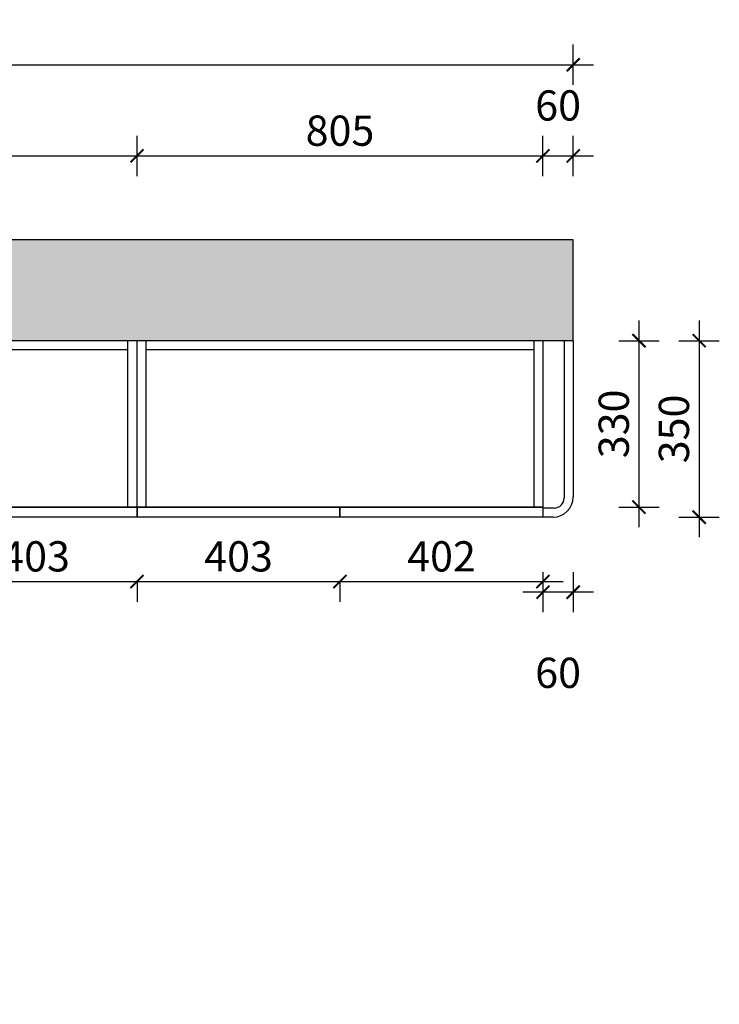
# Model space of a CAD drawing. Units: millimetres. Extents: x 0 to 1372387, y 258738 to 278043.
# Drawn here: x 1366867 to 1368254, y 261000 to 262953 of the extents above; entities that cross this region are included whole.
import ezdxf

# ---------------------------------------------------------------- set-up
doc = ezdxf.new("R2010")
doc.units = ezdxf.units.MM
doc.header["$LTSCALE"] = 5
doc.header["$PDMODE"] = 35
for name, color, linetype in [('01填充', 251, 'Continuous'), ('门板下单', 7, 'Continuous'), ('门板图层', 7, 'Continuous')]:
    doc.layers.add(name, color=color, linetype=linetype)
doc.styles.add('DIM', font='romand.shx')
doc.dimstyles.new('MS6', dxfattribs={"dimscale": 20, "dimtxt": 3, "dimasz": 1.3, "dimexe": 2, "dimexo": 2, "dimgap": 1, "dimtad": 1, "dimdec": 0, "dimdsep": 46, "dimtxsty": 'DIM', "dimblk": 'ARCHTICK', "dimcen": 3, "dimdle": 2, "dimclrd": 251, "dimclre": 251, "dimclrt": 33, "dimadec": 0, "dimazin": 0, "dimtfac": 1, "dimtdec": 0, "dimtmove": 2, "dimatfit": 3, "dimldrblk": 'DOT', "dimfxl": 6, "dimfxlon": 1, "dimtvp": 1, "dimtolj": 1, "dimtzin": 0, "dimarcsym": 0})

# ---------------------------------------------------------------- blocks, each defined once
blk = doc.blocks.new('_ArchTick')
at = {"color": 0, "linetype": 'ByBlock', "const_width": 0.15}
blk.add_lwpolyline([(-0.5, -0.5), (0.5, 0.5)], dxfattribs=at)
blk = doc.blocks.new('*D78')
at = {"layer": 'Defpoints', "color": 0, "transparency": 16777216}
for p in [(1367099.2, 262682.4), (1366294.2, 262315.8), (1367099.2, 262315.8)]:
    blk.add_point(p, dxfattribs=at)
at = {"layer": '门板下单', "color": 251, "lineweight": -2, "transparency": 16777216}
for p, q in [((1366294.2, 262642.4), (1366294.2, 262722.4)), ((1367099.2, 262642.4), (1367099.2, 262722.4)), ((1366254.2, 262682.4), (1367139.2, 262682.4))]:
    blk.add_line(p, q, dxfattribs=at)
at = {"layer": '门板下单', "color": 251, "lineweight": -2, "transparency": 16777216, "xscale": 26, "yscale": 26, "zscale": 26, "rotation": 180}
blk.add_blockref('_ArchTick', (1366294.2, 262682.4), dxfattribs=at)
at = {"layer": '门板下单', "color": 251, "lineweight": -2, "transparency": 16777216, "xscale": 26, "yscale": 26, "zscale": 26}
blk.add_blockref('_ArchTick', (1367099.2, 262682.4), dxfattribs=at)
at = {"layer": '门板下单', "transparency": 16777216, "insert": (1366696.7, 262732.4), "char_height": 60, "attachment_point": 5, "style": 'DIM', "bg_fill": 3, "box_fill_scale": 1.1, "bg_fill_color": 256, "bg_fill_true_color": 13158600, "bg_fill_transparency": 0}
blk.add_mtext('\\A1;805', dxfattribs=at)
blk = doc.blocks.new('_Dot')
at = {"color": 0, "linetype": 'ByBlock', "lineweight": -2}
blk.add_line((-0.5, 0), (-1, 0), dxfattribs=at)
at = {"color": 0, "linetype": 'ByBlock', "const_width": 0.5}
blk.add_lwpolyline([(-0.25, 0, 1), (0.25, 0, 1)], format="xyb", close=True, dxfattribs=at)
blk = doc.blocks.new('*D79')
at = {"layer": 'Defpoints', "color": 0, "transparency": 16777216}
for p in [(1367904.2, 262682.4), (1367099.2, 262315.8), (1367904.2, 262315.8)]:
    blk.add_point(p, dxfattribs=at)
at = {"layer": '门板下单', "color": 251, "lineweight": -2, "transparency": 16777216}
for p, q in [((1367099.2, 262642.4), (1367099.2, 262722.4)), ((1367904.2, 262642.4), (1367904.2, 262722.4)), ((1367059.2, 262682.4), (1367944.2, 262682.4))]:
    blk.add_line(p, q, dxfattribs=at)
at = {"layer": '门板下单', "color": 251, "lineweight": -2, "transparency": 16777216, "xscale": 26, "yscale": 26, "zscale": 26, "rotation": 180}
blk.add_blockref('_ArchTick', (1367099.2, 262682.4), dxfattribs=at)
at = {"layer": '门板下单', "color": 251, "lineweight": -2, "transparency": 16777216, "xscale": 26, "yscale": 26, "zscale": 26}
blk.add_blockref('_ArchTick', (1367904.2, 262682.4), dxfattribs=at)
at = {"layer": '门板下单', "transparency": 16777216, "insert": (1367501.7, 262732.4), "char_height": 60, "attachment_point": 5, "style": 'DIM', "bg_fill": 3, "box_fill_scale": 1.1, "bg_fill_color": 256, "bg_fill_true_color": 13158600, "bg_fill_transparency": 0}
blk.add_mtext('\\A1;805', dxfattribs=at)
blk = doc.blocks.new('*D80')
at = {"layer": 'Defpoints', "color": 0, "transparency": 16777216}
for p in [(1367964.2, 262682.4), (1367904.2, 262315.8), (1367964.2, 262315.8)]:
    blk.add_point(p, dxfattribs=at)
at = {"layer": '门板下单', "color": 251, "lineweight": -2, "transparency": 16777216}
for p, q in [((1367904.2, 262642.4), (1367904.2, 262722.4)), ((1367964.2, 262642.4), (1367964.2, 262722.4)), ((1367864.2, 262682.4), (1368004.2, 262682.4))]:
    blk.add_line(p, q, dxfattribs=at)
at = {"layer": '门板下单', "color": 251, "lineweight": -2, "transparency": 16777216, "xscale": 26, "yscale": 26, "zscale": 26, "rotation": 180}
blk.add_blockref('_ArchTick', (1367904.2, 262682.4), dxfattribs=at)
at = {"layer": '门板下单', "color": 251, "lineweight": -2, "transparency": 16777216, "xscale": 26, "yscale": 26, "zscale": 26}
blk.add_blockref('_ArchTick', (1367964.2, 262682.4), dxfattribs=at)
at = {"layer": '门板下单', "transparency": 16777216, "insert": (1367934.2, 262782.4), "char_height": 60, "attachment_point": 5, "style": 'DIM', "bg_fill": 3, "box_fill_scale": 1.1, "bg_fill_color": 256, "bg_fill_true_color": 13158600, "bg_fill_transparency": 0}
blk.add_mtext('\\A1;60', dxfattribs=at)
blk = doc.blocks.new('*D31')
at = {"layer": 'Defpoints', "color": 0, "transparency": 16777216}
for p in [(1367964.2, 262863.1), (1364609.2, 262315.8), (1367964.2, 262315.8)]:
    blk.add_point(p, dxfattribs=at)
at = {"layer": '门板下单', "color": 251, "lineweight": -2, "transparency": 16777216}
for p, q in [((1364609.2, 262823.1), (1364609.2, 262903.1)), ((1367964.2, 262823.1), (1367964.2, 262903.1)), ((1364569.2, 262863.1), (1368004.2, 262863.1))]:
    blk.add_line(p, q, dxfattribs=at)
at = {"layer": '门板下单', "color": 251, "lineweight": -2, "transparency": 16777216, "xscale": 26, "yscale": 26, "zscale": 26, "rotation": 180}
blk.add_blockref('_ArchTick', (1364609.2, 262863.1), dxfattribs=at)
at = {"layer": '门板下单', "color": 251, "lineweight": -2, "transparency": 16777216, "xscale": 26, "yscale": 26, "zscale": 26}
blk.add_blockref('_ArchTick', (1367964.2, 262863.1), dxfattribs=at)
at = {"layer": '门板下单', "transparency": 16777216, "insert": (1366286.7, 262913.1), "char_height": 60, "attachment_point": 5, "style": 'DIM', "bg_fill": 3, "box_fill_scale": 1.1, "bg_fill_color": 256, "bg_fill_true_color": 13158600, "bg_fill_transparency": 0}
blk.add_mtext('\\A1;3355', dxfattribs=at)
blk = doc.blocks.new('*D95')
at = {"layer": 'Defpoints', "color": 0, "transparency": 16777216}
for p in [(1367904.2, 262005.8), (1367964.2, 262005.8), (1367904.2, 261817)]:
    blk.add_point(p, dxfattribs=at)
at = {"layer": '门板下单', "color": 251, "lineweight": -2, "transparency": 16777216}
for p, q in [((1367904.2, 261857), (1367904.2, 261777)), ((1367964.2, 261857), (1367964.2, 261777)), ((1368004.2, 261817), (1367864.2, 261817))]:
    blk.add_line(p, q, dxfattribs=at)
at = {"layer": '门板下单', "color": 251, "lineweight": -2, "transparency": 16777216, "xscale": 26, "yscale": 26, "zscale": 26, "rotation": 180}
blk.add_blockref('_ArchTick', (1367904.2, 261817), dxfattribs=at)
at = {"layer": '门板下单', "color": 251, "lineweight": -2, "transparency": 16777216, "xscale": 26, "yscale": 26, "zscale": 26}
blk.add_blockref('_ArchTick', (1367964.2, 261817), dxfattribs=at)
at = {"layer": '门板下单', "transparency": 16777216, "insert": (1367934.2, 261657), "char_height": 60, "attachment_point": 5, "style": 'DIM', "bg_fill": 3, "box_fill_scale": 1.1, "bg_fill_color": 256, "bg_fill_true_color": 13158600, "bg_fill_transparency": 0}
blk.add_mtext('\\A1;60', dxfattribs=at)
blk = doc.blocks.new('*D96')
at = {"layer": 'Defpoints', "color": 0, "transparency": 16777216}
for p in [(1367904.2, 262315.8), (1367904.2, 261965.8), (1368213.9, 261965.8)]:
    blk.add_point(p, dxfattribs=at)
at = {"layer": '门板下单', "color": 251, "lineweight": -2, "transparency": 16777216}
for p, q in [((1368213.9, 262355.8), (1368213.9, 261925.8)), ((1368173.9, 262315.8), (1368253.9, 262315.8)), ((1368173.9, 261965.8), (1368253.9, 261965.8))]:
    blk.add_line(p, q, dxfattribs=at)
at = {"layer": '门板下单', "color": 251, "lineweight": -2, "transparency": 16777216, "xscale": 26, "yscale": 26, "zscale": 26}
for p, rotation in [((1368213.9, 262315.8), 90), ((1368213.9, 261965.8), 270)]:
    blk.add_blockref('_ArchTick', p, dxfattribs=dict(at, rotation=rotation))
at = {"layer": '门板下单', "transparency": 16777216, "insert": (1368163.9, 262140.8), "char_height": 60, "attachment_point": 5, "rotation": 90, "style": 'DIM', "bg_fill": 3, "box_fill_scale": 1.1, "bg_fill_color": 256, "bg_fill_true_color": 13158600, "bg_fill_transparency": 0}
blk.add_mtext('\\A1;350', dxfattribs=at)
blk = doc.blocks.new('*D97')
at = {"layer": 'Defpoints', "color": 0, "transparency": 16777216}
for p in [(1367904.2, 262315.8), (1367904.2, 261985.8), (1368094.6, 261985.8)]:
    blk.add_point(p, dxfattribs=at)
at = {"layer": '门板下单', "color": 251, "lineweight": -2, "transparency": 16777216}
for p, q in [((1368094.6, 262355.8), (1368094.6, 261945.8)), ((1368054.6, 262315.8), (1368134.6, 262315.8)), ((1368054.6, 261985.8), (1368134.6, 261985.8))]:
    blk.add_line(p, q, dxfattribs=at)
at = {"layer": '门板下单', "color": 251, "lineweight": -2, "transparency": 16777216, "xscale": 26, "yscale": 26, "zscale": 26}
for p, rotation in [((1368094.6, 262315.8), 90), ((1368094.6, 261985.8), 270)]:
    blk.add_blockref('_ArchTick', p, dxfattribs=dict(at, rotation=rotation))
at = {"layer": '门板下单', "transparency": 16777216, "insert": (1368044.6, 262150.8), "char_height": 60, "attachment_point": 5, "rotation": 90, "style": 'DIM', "bg_fill": 3, "box_fill_scale": 1.1, "bg_fill_color": 256, "bg_fill_true_color": 13158600, "bg_fill_transparency": 0}
blk.add_mtext('\\A1;330', dxfattribs=at)
blk = doc.blocks.new('*U142', base_point=(1366898, 261975.8))
at = {"layer": '门板图层', "color": 7, "linetype": 'Continuous'}
blk.add_lwpolyline([(1366696.7, 261985.8), (1367099.2, 261985.8), (1367099.2, 261965.8), (1366696.7, 261965.8)], close=True, dxfattribs=at)
blk = doc.blocks.new('*U143', base_point=(1367300.5, 261975.8))
at = {"layer": '门板图层', "color": 7, "linetype": 'Continuous'}
blk.add_lwpolyline([(1367099.2, 261985.8), (1367501.7, 261985.8), (1367501.7, 261965.8), (1367099.2, 261965.8)], close=True, dxfattribs=at)
blk = doc.blocks.new('*U144', base_point=(1367703, 261975.8))
at = {"layer": '门板图层', "color": 7, "linetype": 'Continuous'}
blk.add_lwpolyline([(1367501.7, 261985.8), (1367904.2, 261985.8), (1367904.2, 261965.8), (1367501.7, 261965.8)], close=True, dxfattribs=at)
blk = doc.blocks.new('*D148')
at = {"layer": 'Defpoints', "color": 0, "transparency": 16777216}
for p in [(1366696.7, 261965.8), (1367099.2, 261965.8), (1367099.2, 261838)]:
    blk.add_point(p, dxfattribs=at)
at = {"layer": '门板下单', "color": 251, "lineweight": -2, "transparency": 16777216}
for p, q in [((1366656.7, 261838), (1367139.2, 261838)), ((1366696.7, 261838), (1366696.7, 261798)), ((1367099.2, 261838), (1367099.2, 261798))]:
    blk.add_line(p, q, dxfattribs=at)
at = {"layer": '门板下单', "color": 251, "lineweight": -2, "transparency": 16777216, "xscale": 26, "yscale": 26, "zscale": 26, "rotation": 180}
blk.add_blockref('_ArchTick', (1366696.7, 261838), dxfattribs=at)
at = {"layer": '门板下单', "color": 251, "lineweight": -2, "transparency": 16777216, "xscale": 26, "yscale": 26, "zscale": 26}
blk.add_blockref('_ArchTick', (1367099.2, 261838), dxfattribs=at)
at = {"layer": '门板下单', "transparency": 16777216, "insert": (1366898, 261888), "char_height": 60, "attachment_point": 5, "style": 'DIM', "bg_fill": 3, "box_fill_scale": 1.1, "bg_fill_color": 256, "bg_fill_true_color": 13158600, "bg_fill_transparency": 0}
blk.add_mtext('\\A1;403', dxfattribs=at)
blk = doc.blocks.new('*D149')
at = {"layer": 'Defpoints', "color": 0, "transparency": 16777216}
for p in [(1367099.2, 261965.8), (1367501.7, 261965.8), (1367501.7, 261838)]:
    blk.add_point(p, dxfattribs=at)
at = {"layer": '门板下单', "color": 251, "lineweight": -2, "transparency": 16777216}
for p, q in [((1367059.2, 261838), (1367541.7, 261838)), ((1367099.2, 261838), (1367099.2, 261798)), ((1367501.7, 261838), (1367501.7, 261798))]:
    blk.add_line(p, q, dxfattribs=at)
at = {"layer": '门板下单', "color": 251, "lineweight": -2, "transparency": 16777216, "xscale": 26, "yscale": 26, "zscale": 26, "rotation": 180}
blk.add_blockref('_ArchTick', (1367099.2, 261838), dxfattribs=at)
at = {"layer": '门板下单', "color": 251, "lineweight": -2, "transparency": 16777216, "xscale": 26, "yscale": 26, "zscale": 26}
blk.add_blockref('_ArchTick', (1367501.7, 261838), dxfattribs=at)
at = {"layer": '门板下单', "transparency": 16777216, "insert": (1367300.5, 261888), "char_height": 60, "attachment_point": 5, "style": 'DIM', "bg_fill": 3, "box_fill_scale": 1.1, "bg_fill_color": 256, "bg_fill_true_color": 13158600, "bg_fill_transparency": 0}
blk.add_mtext('\\A1;403', dxfattribs=at)
blk = doc.blocks.new('*D150')
at = {"layer": 'Defpoints', "color": 0, "transparency": 16777216}
for p in [(1367501.7, 261965.8), (1367904.2, 261965.8), (1367904.2, 261838)]:
    blk.add_point(p, dxfattribs=at)
at = {"layer": '门板下单', "color": 251, "lineweight": -2, "transparency": 16777216}
for p, q in [((1367461.7, 261838), (1367944.2, 261838)), ((1367501.7, 261838), (1367501.7, 261798)), ((1367904.2, 261838), (1367904.2, 261798))]:
    blk.add_line(p, q, dxfattribs=at)
at = {"layer": '门板下单', "color": 251, "lineweight": -2, "transparency": 16777216, "xscale": 26, "yscale": 26, "zscale": 26, "rotation": 180}
blk.add_blockref('_ArchTick', (1367501.7, 261838), dxfattribs=at)
at = {"layer": '门板下单', "color": 251, "lineweight": -2, "transparency": 16777216, "xscale": 26, "yscale": 26, "zscale": 26}
blk.add_blockref('_ArchTick', (1367904.2, 261838), dxfattribs=at)
at = {"layer": '门板下单', "transparency": 16777216, "insert": (1367703, 261888), "char_height": 60, "attachment_point": 5, "style": 'DIM', "bg_fill": 3, "box_fill_scale": 1.1, "bg_fill_color": 256, "bg_fill_true_color": 13158600, "bg_fill_transparency": 0}
blk.add_mtext('\\A1;402', dxfattribs=at)

msp = doc.modelspace()

# ---------------------------------------------------------------- hatches: boundary and pattern name
at = {"layer": '01填充'}
h = msp.add_hatch(dxfattribs=at)
h.set_pattern_fill('A钢筋混凝土', color=252, pattern_type=2)
h.set_pattern_definition([(0, (13580.13, 8959.5), (0, 480), [0, -480]), (0, (13519.26, 9015.25), (0, 480), [0, -480]), (0, (13728.26, 8984.9), (0, 480), [0, -480]), (0, (13667.4, 9040.67), (0, 480), [0, -480]), (0, (13529.75, 9166.8), (0, 480), [0, -480]), (0, (13876.4, 9010.33), (0, 480), [0, -480]), (0, (13815.5, 9066.1), (0, 480), [0, -480]), (0, (13677.9, 9192.23), (0, 480), [0, -480]), (0, (13580.88, 9281.1), (0, 480), [0, -480]), (0, (13520, 9336.9), (0, 480), [0, -480]), (0, (13963.65, 9091.53), (0, 480), [0, -480]), (0, (13826, 9217.65), (0, 480), [0, -480]), (0, (13729, 9306.54), (0, 480), [0, -480]), (0, (13668.14, 9362.3), (0, 480), [0, -480]), (0, (13974.14, 9243.1), (0, 480), [0, -480]), (0, (13877.13, 9331.97), (0, 480), [0, -480]), (0, (13816.27, 9387.74), (0, 480), [0, -480]), (0, (13637.2, 9040.87), (0, 480), [0, -480]), (0, (13772.8, 9035.14), (0, 480), [0, -480]), (0, (13605.7, 9141.6), (0, 480), [0, -480]), (0, (13552.16, 9175.7), (0, 480), [0, -480]), (0, (13908.4, 9029.4), (0, 480), [0, -480]), (0, (13741.3, 9135.86), (0, 480), [0, -480]), (0, (13687.75, 9170), (0, 480), [0, -480]), (0, (13876.9, 9130.14), (0, 480), [0, -480]), (0, (13823.34, 9164.25), (0, 480), [0, -480]), (0, (13601.6, 9305.5), (0, 480), [0, -480]), (0, (13958.93, 9158.53), (0, 480), [0, -480]), (0, (13737.2, 9299.8), (0, 480), [0, -480]), (0, (13872.8, 9294.05), (0, 480), [0, -480]), (0, (13705.7, 9400.5), (0, 480), [0, -480]), (0, (13841.3, 9394.77), (0, 480), [0, -480]), (0, (13976.9, 9389.04), (0, 480), [0, -480]), (0, (13935.27, 8923.65), (0, 480), [0, -480]), (0, (13905.9, 9011.16), (0, 480), [0, -480]), (0, (13842.3, 9002.8), (0, 480), [0, -480]), (0, (13681.9, 8981.67), (0, 480), [0, -480]), (0, (13585.7, 8969), (0, 480), [0, -480]), (0, (13522.1, 8960.64), (0, 480), [0, -480]), (0, (13972.7, 9111.34), (0, 480), [0, -480]), (0, (13909.13, 9102.97), (0, 480), [0, -480]), (0, (13748.7, 9081.85), (0, 480), [0, -480]), (0, (13652.5, 9069.2), (0, 480), [0, -480]), (0, (13588.93, 9060.8), (0, 480), [0, -480]), (0, (13975.95, 9203.15), (0, 480), [0, -480]), (0, (13815.53, 9182.03), (0, 480), [0, -480]), (0, (13719.34, 9169.37), (0, 480), [0, -480]), (0, (13655.75, 9161), (0, 480), [0, -480]), (0, (13882.35, 9282.2), (0, 480), [0, -480]), (0, (13786.16, 9269.55), (0, 480), [0, -480]), (0, (13722.57, 9261.2), (0, 480), [0, -480]), (0, (13562.16, 9240.06), (0, 480), [0, -480]), (0, (13949.17, 9382.4), (0, 480), [0, -480]), (0, (13853, 9369.73), (0, 480), [0, -480]), (0, (13789.4, 9361.36), (0, 480), [0, -480]), (0, (13629, 9340.24), (0, 480), [0, -480]), (0, (13532.8, 9327.6), (0, 480), [0, -480]), (0, (13977.3, 8950.15), (0, 480), [0, -480]), (0, (13980.4, 9034.7), (0, 480), [0, -480]), (0, (13846.9, 8932.26), (0, 480), [0, -480]), (0, (13983.5, 9119.26), (0, 480), [0, -480]), (0, (13850, 9016.8), (0, 480), [0, -480]), (0, (13986.57, 9203.8), (0, 480), [0, -480]), (0, (13853.07, 9101.37), (0, 480), [0, -480]), (0, (13718.06, 8997.77), (0, 480), [0, -480]), (0, (13989.66, 9288.37), (0, 480), [0, -480]), (0, (13856.16, 9185.93), (0, 480), [0, -480]), (0, (13721.15, 9082.33), (0, 480), [0, -480]), (0, (13589.76, 8981.5), (0, 480), [0, -480]), (0, (13992.75, 9372.9), (0, 480), [0, -480]), (0, (13859.25, 9270.5), (0, 480), [0, -480]), (0, (13724.24, 9166.9), (0, 480), [0, -480]), (0, (13592.85, 9066.07), (0, 480), [0, -480]), (0, (13862.34, 9355.04), (0, 480), [0, -480]), (0, (13727.32, 9251.44), (0, 480), [0, -480]), (0, (13595.94, 9150.6), (0, 480), [0, -480]), (0, (13730.4, 9336), (0, 480), [0, -480]), (0, (13599.03, 9235.2), (0, 480), [0, -480]), (0, (13602.1, 9319.73), (0, 480), [0, -480]), (63.434949, (13932.1, 9373.9), (479.999995, 480.000002), [15.33304, -1057.9795]), (66.8014094, (13870.38, 9188.765), (480, 959.9999976), [17.40748, -3638.1636]), (66.8014094, (13808.665, 9003.62), (960.0000003, 2399.9999905), [17.40748, -3638.1636]), (71.565051, (13719.52, 9291.62), (479.999993, 959.999998), [14.45613, -1503.4371]), (74.054604, (13657.81, 9106.48), (479.9999977, 1439.9999944), [16.64025, -3477.8124]), (71.565051, (13596.1, 8923.62), (479.999993, 959.999998), [14.45613, -1503.4371]), (75.9637565, (13568.67, 9394.48), (480.000001, 1440), [9.42424, -1969.6664]), (149.036243, (13593.81, 8923.62), (-1439.9999855, 960.000007), [13.32789, -2785.529]), (141.340191, (13808.665, 9003.62), (-1919.9999792, 1440.0000234), [14.63571, -3058.8639]), (141.340191, (13657.81, 9106.48), (-479.999994, 480.0000055), [14.63571, -3058.8639]), (141.340191, (13870.38, 9188.765), (-479.999994, 480.0000055), [14.63571, -3058.8639]), (149.036243, (13719.52, 9291.62), (-1439.9999855, 960.000007), [13.32789, -2785.529]), (146.309932, (13568.67, 9392.2), (-480, 479.999998), [16.48252, -1714.182]), (149.036243, (13932.09, 9373.91), (-959.999995, 480.000007), [13.32789, -2785.529]), (20.556045, (13797.237, 9012.765), (2400.0000003, 959.999999), [19.52915, -4081.5926]), (23.1985905, (13584.665, 8930.48), (959.9999982, 479.999999), [17.40748, -3638.1636]), (20.556045, (13858.95, 9197.91), (1439.9999928, 479.9999974), [19.52915, -4081.5926]), (23.1985905, (13646.38, 9115.62), (959.9999982, 479.999999), [17.40748, -3638.1636]), (20.556045, (13920.665, 9380.765), (2400.0000003, 959.999999), [19.52915, -4081.5926]), (23.1985905, (13708.094, 9298.48), (2399.999992, 959.9999967), [17.40748, -3638.1636]), (26.565051, (13554.95, 9401.34), (480, 480), [5.11101, -1068.2016]), (174.289406, (13744.665, 8935.05), (-4319.999986, 480.0000642), [22.97114, -4800.9691]), (174.289406, (13982.38, 9181.91), (-4319.999986, 480.0000642), [22.97114, -4800.9691]), (168.690067, (13710.38, 9223.05), (-1919.9999936, 480.0000163), [23.3098, -2424.2195]), (95.194429, (13982.38, 9181.91), (-479.9999985, 4799.999991), [25.24654, -5276.5267]), (95.194429, (13710.38, 9223.05), (-479.9999985, 4799.999991), [25.24654, -5276.5267]), (95.710593, (13744.665, 8935.05), (-479.9999965, 4319.9999935), [22.97114, -4800.9691]), (45, (13959.52, 9186.48), (0, 480), [29.0924, -649.73011]), (45, (13721.8, 8937.34), (0, 480), [29.0924, -649.73011]), (45, (13687.52, 9227.62), (0, 480), [29.0924, -649.73011]), (98.1301023, (13865.81, 9319.05), (-479.9999968, 2879.9999978), [16.16244, -3377.9501]), (98.1301023, (13900.094, 9127.05), (-479.9999968, 2879.9999978), [16.16244, -3377.9501]), (98.1301023, (13936.665, 8935.05), (-479.9999968, 2879.9999978), [16.16244, -3377.9501]), (98.1301023, (13682.95, 9335.05), (-479.9999968, 2879.9999978), [16.16244, -3377.9501]), (105.945395, (13719.52, 9143.05), (-479.9999757, 1440.0000018), [16.64025, -3477.8124]), (98.1301023, (13753.81, 8951.05), (-479.9999968, 2879.9999978), [16.16244, -3377.9501]), (98.1301023, (13536.665, 9159.05), (-479.9999968, 2879.9999978), [16.16244, -3377.9501]), (98.1301023, (13570.95, 8967.05), (-479.9999968, 2879.9999978), [16.16244, -3377.9501]), (0, (13920.67, 8937.34), (0, 480), [16, -464]), (0, (13740.1, 8953.34), (0, 480), [13.71429, -466.28571]), (0, (13557.24, 8969.34), (0, 480), [16, -464]), (171.869897, (13902.38, 9127.05), (-2879.999992, 480.000031), [16.16244, -3377.9501]), (171.869897, (13719.52, 9143.05), (-2879.999992, 480.000031), [16.16244, -3377.9501]), (171.869897, (13536.665, 9159.05), (-2879.999992, 480.000031), [16.16244, -3377.9501]), (171.869897, (13865.81, 9319.05), (-2879.999992, 480.000031), [16.16244, -3377.9501]), (170.537677, (13682.95, 9335.05), (-2399.9999924, 480.000032), [13.90346, -2905.8225]), (49.3987053, (13920.665, 8937.336), (2400.0000021, 2879.9999968), [21.07324, -4404.308]), (50.194429, (13886.38, 9129.336), (479.9999998, 480), [17.852, -3731.0678]), (54.462322, (13740.094, 8953.336), (1439.9999976, 1919.9999972), [19.66246, -4109.4536]), (50.194429, (13852.094, 9321.336), (479.9999998, 480), [17.852, -3731.0678]), (45, (13703.52, 9145.34), (0, 480), [19.39493, -659.42758]), (54.462322, (13557.237, 8969.336), (1439.9999976, 1919.9999972), [19.66246, -4109.4536]), (54.462322, (13669.237, 9335.05), (959.9999976, 1439.9999962), [19.66246, -4109.4536]), (50.194429, (13522.95, 9161.336), (1919.999995, 2399.9999933), [17.852, -3731.0678]), (45, (13518.38, 9355.62), (0, 480), [67.88225, -610.94025]), (45, (13518.38, 9307.62), (0, 480), [135.7645, -543.058]), (45, (13518.38, 9259.62), (0, 480), [203.64675, -475.17575]), (45, (13518.38, 9211.62), (0, 480), [271.529, -407.2935]), (45, (13518.38, 9163.62), (0, 480), [339.41125, -339.41125]), (45, (13518.38, 9115.62), (0, 480), [407.2935, -271.529]), (45, (13518.38, 9067.62), (0, 480), [475.17576, -203.64675]), (45, (13518.38, 9019.62), (0, 480), [543.058, -135.7645]), (45, (13518.38, 8971.62), (0, 480), [610.94026, -67.88225]), (45, (13950.38, 8923.62), (0, 480), [67.88225, -610.94025]), (45, (13902.38, 8923.62), (0, 480), [135.7645, -543.058]), (45, (13854.38, 8923.62), (0, 480), [203.64675, -475.17575]), (45, (13806.38, 8923.62), (0, 480), [271.529, -407.2935]), (45, (13758.38, 8923.62), (0, 480), [339.41125, -339.41125]), (45, (13710.38, 8923.62), (0, 480), [407.2935, -271.529]), (45, (13662.38, 8923.62), (0, 480), [475.17576, -203.64675]), (45, (13614.38, 8923.62), (0, 480), [543.058, -135.7645]), (45, (13566.38, 8923.62), (0, 480), [610.94026, -67.88225]), (45, (13518.38, 8923.62), (0, 480), [])])
h.paths.add_polyline_path([(1363379.2, 259931.8), (1363179.2, 259931.8), (1363179.2, 259532.8), (1364182.2, 259532.8), (1364182.2, 259977.8), (1363982.2, 259977.8), (1363982.2, 259732.8), (1363379.2, 259732.8)])
h.paths.add_polyline_path([(1363179.2, 262097.8), (1363379.2, 262097.8), (1363379.2, 262294.8), (1364399.2, 262294.8), (1364399.2, 261914.8), (1364609.2, 261914.8), (1364609.2, 262315.8), (1367964.2, 262315.8), (1367964.2, 262515.8), (1364409.2, 262515.8), (1364409.2, 262494.8), (1363179.2, 262494.8)])

# ---------------------------------------------------------------- linework, layer by layer
at = {"layer": '门板下单'}
for p, q in [((1367964.2, 262515.8), (1364409.2, 262515.8)), ((1367964.2, 262315.8), (1367964.2, 262515.8)), ((1367964.2, 262315.8), (1364609.2, 262315.8)), ((1367081.2, 262297.8), (1366312.2, 262297.8)), ((1367886.2, 262297.8), (1367117.2, 262297.8))]:
    msp.add_line(p, q, dxfattribs=at)

# ---------------------------------------------------------------- block references
for name, p in [('*U142', (1366898, 261975.8)), ('*U143', (1367300.5, 261975.8))]:
    msp.add_blockref(name, p, dxfattribs=at)

# ---------------------------------------------------------------- next in the draw order: dimensions: what is measured, and where the dimension line sits
for base, p1, p2, picture, middle in [((1367099.2, 262682.4), (1366294.2, 262315.8), (1367099.2, 262315.8), '*D78', (1366696.7, 262732.4)), ((1367904.2, 261817), (1367964.2, 262005.8), (1367904.2, 262005.8), '*D95', (1367934.2, 261657))]:
    dim = msp.add_linear_dim(base=base, p1=p1, p2=p2, dimstyle='MS6', override={"dimexo": 7, "dimclrt": 256, "dimfxl": 2, "dimtfill": 1, "dimarcsym": 1}, dxfattribs=at)
    dim.commit()
    dim.dimension.update_dxf_attribs({"geometry": picture, "text_midpoint": middle})

# ---------------------------------------------------------------- next in the draw order: dimensions: what is measured, and where the dimension line sits
dim = msp.add_linear_dim(base=(1367904.2, 262682.4), p1=(1367099.2, 262315.8), p2=(1367904.2, 262315.8), dimstyle='MS6', override={"dimexo": 7, "dimclrt": 256, "dimfxl": 2, "dimtfill": 1, "dimarcsym": 1}, dxfattribs=at)
dim.commit()
dim.dimension.update_dxf_attribs({"geometry": '*D79', "text_midpoint": (1367501.7, 262732.4)})

# ---------------------------------------------------------------- next in the draw order: dimensions: what is measured, and where the dimension line sits
dim = msp.add_linear_dim(base=(1367964.2, 262682.4), p1=(1367904.2, 262315.8), p2=(1367964.2, 262315.8), dimstyle='MS6', override={"dimexo": 7, "dimclrt": 256, "dimfxl": 2, "dimtfill": 1, "dimarcsym": 1}, dxfattribs=at)
dim.commit()
dim.dimension.update_dxf_attribs({"geometry": '*D80', "text_midpoint": (1367934.2, 262782.4)})

# ---------------------------------------------------------------- next in the draw order: dimensions: what is measured, and where the dimension line sits
dim = msp.add_linear_dim(base=(1367964.2, 262863.1), p1=(1364609.2, 262315.8), p2=(1367964.2, 262315.8), dimstyle='MS6', override={"dimexo": 7, "dimclrt": 256, "dimfxl": 2, "dimtfill": 1, "dimarcsym": 1}, dxfattribs=at)
dim.commit()
dim.dimension.update_dxf_attribs({"geometry": '*D31', "text_midpoint": (1366286.7, 262913.1)})

# ---------------------------------------------------------------- next in the draw order: linework, layer by layer
for p, q in [((1367081.2, 261985.8), (1367081.2, 262315.8)), ((1367099.2, 261985.8), (1367099.2, 262315.8)), ((1367117.2, 261985.8), (1367117.2, 262315.8)), ((1367886.2, 262315.8), (1367886.2, 261985.8))]:
    msp.add_line(p, q, dxfattribs=at)

# ---------------------------------------------------------------- next in the draw order: dimensions: what is measured, and where the dimension line sits
dim = msp.add_linear_dim(base=(1368213.9, 261965.8), p1=(1367904.2, 262315.8), p2=(1367904.2, 261965.8), angle=90, dimstyle='MS6', override={"dimexo": 7, "dimclrt": 256, "dimfxl": 2, "dimtfill": 1, "dimarcsym": 1}, dxfattribs=at)
dim.commit()
dim.dimension.update_dxf_attribs({"geometry": '*D96', "text_midpoint": (1368163.9, 262140.8)})

# ---------------------------------------------------------------- next in the draw order: dimensions: what is measured, and where the dimension line sits
dim = msp.add_linear_dim(base=(1368094.6, 261985.8), p1=(1367904.2, 262315.8), p2=(1367904.2, 261985.8), angle=90, dimstyle='MS6', override={"dimexo": 7, "dimclrt": 256, "dimfxl": 2, "dimtfill": 1, "dimarcsym": 1}, dxfattribs=at)
dim.commit()
dim.dimension.update_dxf_attribs({"geometry": '*D97', "text_midpoint": (1368044.6, 262150.8)})

# ---------------------------------------------------------------- next in the draw order: linework, layer by layer
for p, q in [((1367904.2, 262315.8), (1367904.2, 261965.8)), ((1367946.2, 262315.8), (1367946.2, 262003.8)), ((1367964.2, 262315.8), (1367964.2, 262005.8)), ((1367904.2, 261985.8), (1365489.2, 261985.8)), ((1367926.2, 261983.8), (1367904.2, 261983.8)), ((1367904.2, 261965.8), (1365489.2, 261965.8)), ((1367924.2, 261965.8), (1365489.2, 261965.8))]:
    msp.add_line(p, q, dxfattribs=at)
for centre, radius in [((1367924.2, 262005.8), 40), ((1367926.2, 262003.8), 20)]:
    msp.add_arc(centre, radius, 270, 0, dxfattribs=at)

# ---------------------------------------------------------------- next in the draw order: block references
msp.add_blockref('*U144', (1367703, 261975.8), dxfattribs=at)

# ---------------------------------------------------------------- next in the draw order: dimensions: what is measured, and where the dimension line sits
dim = msp.add_linear_dim(base=(1367099.2096695, 261838.04), p1=(1366696.7096695, 261965.8421425), p2=(1367099.2096695, 261965.8421425), dimstyle='MS6', override={"dimexo": 7, "dimclrt": 256, "dimfxl": 2, "dimtfill": 1, "dimarcsym": 1}, dxfattribs=at)
dim.commit()
dim.dimension.update_dxf_attribs({"geometry": '*D148', "text_midpoint": (1366897.9596695, 261888.04)})

# ---------------------------------------------------------------- next in the draw order: dimensions: what is measured, and where the dimension line sits
dim = msp.add_linear_dim(base=(1367501.7096695, 261838.04), p1=(1367099.2096695, 261965.8421425), p2=(1367501.7096695, 261965.8421425), dimstyle='MS6', override={"dimexo": 7, "dimclrt": 256, "dimfxl": 2, "dimtfill": 1, "dimarcsym": 1}, dxfattribs=at)
dim.commit()
dim.dimension.update_dxf_attribs({"geometry": '*D149', "text_midpoint": (1367300.4596695, 261888.04)})

# ---------------------------------------------------------------- next in the draw order: dimensions: what is measured, and where the dimension line sits
dim = msp.add_linear_dim(base=(1367904.2096695, 261838.04), p1=(1367501.7096695, 261965.8421425), p2=(1367904.2096695, 261965.8421425), dimstyle='MS6', override={"dimexo": 7, "dimclrt": 256, "dimfxl": 2, "dimtfill": 1, "dimarcsym": 1}, dxfattribs=at)
dim.commit()
dim.dimension.update_dxf_attribs({"geometry": '*D150', "text_midpoint": (1367702.9596695, 261888.04)})

doc.saveas('drawing.dxf')
